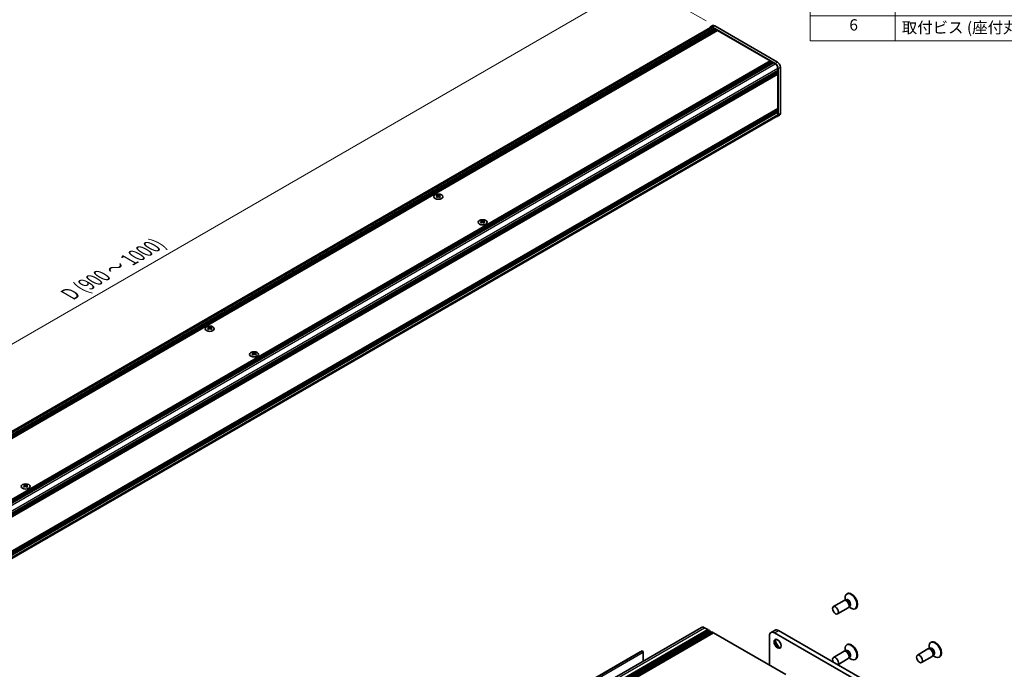
# Model space of a CAD drawing. Units: millimetres. Extents: x -50 to 7233, y -50 to 4717.
# Drawn here: x 162 to 511, y 267 to 497 of the extents above; entities that cross this region are included whole.
import ezdxf

# ---------------------------------------------------------------- set-up
doc = ezdxf.new("R2010")
doc.units = ezdxf.units.MM
doc.header["$LTSCALE"] = 2
doc.layers.get('Defpoints').update_dxf_attribs({"lineweight": 25})
for name, color, linetype, lineweight in [('Dimension (ISO)', 7, 'Continuous', 18), ('Symbol (ISO)', 7, 'Continuous', 18), ('Visible (ISO)', 7, 'Continuous', 35), ('Visible Narrow (ISO)', 7, 'Continuous', 25)]:
    doc.layers.add(name, color=color, linetype=linetype, lineweight=lineweight)
doc.styles.add('Note Text (TK)', font='txt')
doc.styles.add('Note Text (TK2)', font='txt')
doc.dimstyles.new('Default - Method 1b (TK)', dxfattribs={"dimscale": 2, "dimtxt": 2.5, "dimasz": 2.5, "dimexe": 1, "dimexo": 1.5, "dimgap": 1, "dimtad": 1, "dimtoh": 1, "dimrnd": 1e-08, "dimdsep": 46, "dimtxsty": 'Note Text (TK)', "dimcen": 0.09, "dimdle": 5, "dimclrd": 100, "dimclre": 100, "dimclrt": 7, "dimadec": 1, "dimazin": 1, "dimtfac": 1, "dimtmove": 0, "dimatfit": 3, "dimfxl": 0, "dimtolj": 1, "dimlwd": -1, "dimlwe": -1, "dimarcsym": 0})

# ---------------------------------------------------------------- blocks, each defined once
blk = doc.blocks.new('構成内容')
at = {"layer": 'Symbol (ISO)'}
for p, q in [((405.5, 289), (235.5, 289)), ((235.5, 289), (235.5, 284.16)), ((405.5, 289), (405.5, 284.16)), ((405.5, 284.16), (235.5, 284.16)), ((235.5, 284.16), (235.5, 279.12)), ((250.5, 284.16), (250.5, 279.12)), ((295.5, 284.16), (295.5, 279.12)), ((310.5, 284.16), (310.5, 279.12)), ((350.5, 284.16), (350.5, 279.12)), ((405.5, 284.16), (405.5, 279.12)), ((405.5, 279.12), (235.5, 279.12)), ((235.5, 279.12), (235.5, 252.52)), ((250.5, 279.12), (250.5, 252.52)), ((295.5, 279.12), (295.5, 252.52)), ((310.5, 279.12), (310.5, 252.52)), ((350.5, 279.12), (350.5, 252.52)), ((405.5, 279.12), (405.5, 252.52)), ((405.5, 274.69), (235.5, 274.69)), ((405.5, 270.25), (235.5, 270.25)), ((405.5, 265.82), (235.5, 265.82)), ((405.5, 261.39), (235.5, 261.39)), ((405.5, 256.95), (235.5, 256.95)), ((405.5, 252.52), (235.5, 252.52))]:
    blk.add_line(p, q, dxfattribs=at)
at = {"layer": 'Symbol (ISO)', "color": 7, "attachment_point": 7}
for s, insert, char_height, style in [('構成内容', (313.16, 284.69), 2.5, 'Note Text (TK)'), ('No.', (240.76, 280.38), 2.5, 'Note Text (TK)'), ('名称', (269.56, 279.79), 2.5, 'Note Text (TK)'), ('数量', (299.5, 279.76), 2.5, 'Note Text (TK)'), ('材質', (326.9, 279.8), 2.5, 'Note Text (TK)'), ('色・表面処理', (367.9, 279.69), 2.5, 'Note Text (TK)'), ('1', (242.6, 275.91), 2, 'Note Text (TK2)'), ('カバーフレーム', (251.65, 275.55), 2, 'Note Text (TK2)'), ('2', (302.42, 275.91), 2, 'Note Text (TK2)'), ('アルミ押出材 A6063S-T5', (311.65, 275.44), 2, 'Note Text (TK2)'), ('シルバーアルマイト , ブラックアルマイト', (351.65, 275.35), 2, 'Note Text (TK2)'), ('2', (242.42, 271.47), 2, 'Note Text (TK2)'), ('フラットフレーム', (251.67, 271.08), 2, 'Note Text (TK2)'), ('2', (302.42, 271.47), 2, 'Note Text (TK2)'), ('アルミ押出材 A6063S-T5', (311.65, 271.01), 2, 'Note Text (TK2)'), ('シルバーアルマイト , ブラックアルマイト', (351.65, 270.92), 2, 'Note Text (TK2)'), ('3', (242.42, 267.02), 2, 'Note Text (TK2)'), ('側板', (251.62, 266.54), 2, 'Note Text (TK2)'), ('2', (302.42, 267.04), 2, 'Note Text (TK2)'), ('アルミ板 A1050P', (311.65, 266.54), 2, 'Note Text (TK2)'), ('シルバーアルマイト , ブラックアルマイト', (351.65, 266.49), 2, 'Note Text (TK2)'), ('4', (242.37, 262.61), 2, 'Note Text (TK2)'), ('固定金具', (251.83, 262.11), 2, 'Note Text (TK2)'), ('6', (302.43, 262.59), 2, 'Note Text (TK2)'), ('鋼板 SECC', (311.63, 262.06), 2, 'Note Text (TK2)'), ('ジンコート21', (351.65, 262.17), 2, 'Note Text (TK2)'), ('5', (242.42, 258.16), 2, 'Note Text (TK2)'), ('取付ビス (皿 M3 x 8)', (251.69, 257.67), 2, 'Note Text (TK2)'), ('8', (302.41, 258.15), 2, 'Note Text (TK2)'), ('鉄', (311.62, 257.67), 2, 'Note Text (TK2)'), ('ニッケルメッキ , 三価黒クロメート', (351.65, 257.7), 2, 'Note Text (TK2)'), ('6', (242.43, 253.72), 2, 'Note Text (TK2)'), ('取付ビス (座付丸皿 M3 x 5)', (251.69, 253.24), 2, 'Note Text (TK2)'), ('12', (301.85, 253.74), 2, 'Note Text (TK2)'), ('鉄', (311.62, 253.24), 2, 'Note Text (TK2)'), ('ニッケルメッキ , 三価黒クロメート', (351.65, 253.26), 2, 'Note Text (TK2)')]:
    blk.add_mtext(s, dxfattribs=dict(at, insert=insert, char_height=char_height, style=style))
blk = doc.blocks.new('*D14')
at = {"layer": 'Defpoints', "color": 0, "transparency": 16777216}
for p in [(381.35, 509.86), (408.22, 494.34), (44.56, 284.39)]:
    blk.add_point(p, dxfattribs=at)
at = {"layer": 'Dimension (ISO)', "color": 100, "transparency": 16777216}
for p, q in [((405.22, 496.08), (379.35, 511.01)), ((22.02, 302.4), (377.02, 507.36)), ((41.56, 286.12), (15.69, 301.06))]:
    blk.add_line(p, q, dxfattribs=at)
for points in [[(376.6, 508.08), (377.43, 506.64), (381.35, 509.86)], [(21.6, 303.12), (22.44, 301.68), (17.69, 299.9)]]:
    blk.add_solid(points, dxfattribs=at)
at = {"layer": 'Dimension (ISO)', "color": 7, "transparency": 16777216, "insert": (179.14, 399), "char_height": 5, "attachment_point": 4, "rotation": 30, "style": 'Note Text (TK)'}
blk.add_mtext('\\A1;{\\Q-30.000;\\W0.816;\\H0.816x; \\fＭＳ Ｐゴシック|b0|i0;\\H5.0000;D (900 ～ 1000)}', dxfattribs=at)

msp = doc.modelspace()

# ---------------------------------------------------------------- linework, layer by layer
at = {"layer": 'Visible (ISO)'}
for p, q in [((45.0796, 284.9727), (406.779, 493.7999)), ((46.1568, 284.3996), (408.0743, 493.3527)), ((46.3588, 284.283), (408.2763, 493.2361)), ((46.4599, 284.2246), (408.3773, 493.1778)), ((46.6619, 284.108), (408.5793, 493.0611)), ((46.7629, 284.0497), (408.6804, 493.0028)), ((46.9649, 283.933), (408.8824, 492.8862)), ((47.0659, 283.8747), (408.9834, 492.8279)), ((47.268, 283.7581), (409.1854, 492.7112)), ((407.5014, 494.415), (406.6933, 493.9484)), ((429.6309, 481.047), (407.4076, 493.8776)), ((407.4076, 493.7377), (408.0743, 493.3527)), ((408.0743, 493.3527), (408.1753, 493.1778)), ((430.439, 481.5135), (408.2157, 494.3442)), ((408.2763, 493.2361), (408.3773, 493.1778)), ((408.3773, 493.1778), (408.4783, 493.0028)), ((408.5793, 493.0611), (408.6804, 493.0028)), ((408.6804, 493.0028), (408.7814, 492.8279)), ((408.8824, 492.8862), (408.9834, 492.8279)), ((408.9834, 492.8279), (409.0844, 492.6529)), ((409.1854, 492.7112), (427.853, 481.9335)), ((65.9356, 272.9803), (427.853, 481.9335)), ((66.1376, 272.8637), (428.0551, 481.8168)), ((66.2386, 272.8054), (428.1561, 481.7585)), ((66.4407, 272.6887), (428.3581, 481.6419)), ((66.5417, 272.6304), (428.4591, 481.5835)), ((66.7437, 272.5137), (428.6612, 481.4669)), ((66.8447, 272.4554), (428.7622, 481.4086)), ((67.0468, 272.3388), (428.9642, 481.2919)), ((427.853, 481.9335), (427.9541, 481.7585)), ((428.0551, 481.8168), (428.1561, 481.7585)), ((428.1561, 481.7585), (428.2571, 481.5835)), ((428.3581, 481.6419), (428.4591, 481.5835)), ((428.4591, 481.5835), (428.5602, 481.4086)), ((428.6612, 481.4669), (428.7622, 481.4086)), ((428.7622, 481.4086), (428.8632, 481.2336)), ((428.9642, 481.2919), (429.6309, 480.907)), ((68.6024, 269.6443), (430.5199, 478.5975)), ((68.6024, 269.4111), (430.5199, 478.3642)), ((68.6024, 269.2944), (430.5199, 478.2476)), ((68.6024, 269.0611), (430.5199, 478.0143)), ((68.6024, 268.9445), (430.5199, 477.8976)), ((68.6024, 268.7112), (430.5199, 477.6643)), ((68.6024, 268.5463), (430.4903, 477.4823)), ((430.4188, 478.5392), (430.5199, 478.3642)), ((430.4188, 478.1892), (430.5199, 478.0143)), ((430.4188, 477.8393), (430.5199, 477.6643)), ((430.5199, 479.3673), (430.5199, 478.5975)), ((430.5199, 478.3642), (430.5199, 478.2476)), ((430.5199, 478.0143), (430.5199, 477.8976)), ((430.5199, 477.6643), (430.5199, 477.5477)), ((430.5199, 477.2911), (430.5199, 465.1136)), ((430.6411, 462.9674), (430.6411, 479.2973)), ((431.4492, 463.434), (431.4492, 479.7639)), ((68.6024, 256.1122), (430.4903, 465.0482)), ((68.6024, 255.7872), (430.5199, 464.7404)), ((68.6024, 255.5539), (430.5199, 464.5071)), ((68.6024, 255.4373), (430.5199, 464.3904)), ((68.6024, 255.204), (430.5199, 464.1572)), ((68.6024, 255.0874), (430.5199, 464.0405)), ((68.6024, 254.8541), (430.5199, 463.8072)), ((430.4188, 464.6821), (430.5199, 464.5071)), ((430.4188, 464.3321), (430.5199, 464.1572)), ((430.4188, 463.9822), (430.5199, 463.8072)), ((430.5199, 464.857), (430.5199, 464.7404)), ((430.5199, 464.5071), (430.5199, 464.3904)), ((430.5199, 464.1572), (430.5199, 464.0405)), ((430.5199, 463.8072), (430.5199, 463.0374)), ((68.5601, 253.6347), (430.2595, 462.4619)), ((431.1533, 462.78), (430.3452, 462.3134)), ((309.9783, 434.6246), (309.9783, 434.5008)), ((310.0519, 434.2329), (310.0519, 433.7633)), ((310.8947, 434.2329), (310.8947, 433.7633)), ((310.9683, 434.6246), (310.9683, 434.5008)), ((325.6559, 425.5732), (325.6559, 425.4494)), ((325.7295, 425.1814), (325.7295, 424.7119)), ((326.5723, 425.1814), (326.5723, 424.7119)), ((326.6459, 425.5732), (326.6459, 425.4494)), ((229.1661, 387.9677), (229.1661, 387.8439)), ((229.2397, 387.5759), (229.2397, 387.1064)), ((230.0825, 387.5759), (230.0825, 387.1064)), ((230.1561, 387.9677), (230.1561, 387.8439)), ((244.8437, 378.9162), (244.8437, 378.7924)), ((244.9173, 378.5245), (244.9173, 378.0549)), ((245.7601, 378.5245), (245.7601, 378.0549)), ((245.8337, 378.9162), (245.8337, 378.7924)), ((164.0315, 332.2593), (164.0315, 332.1355)), ((164.1051, 331.8675), (164.1051, 331.398)), ((164.9479, 331.8675), (164.9479, 331.398)), ((165.0215, 332.2593), (165.0215, 332.1355)), ((455.1115, 293.7339), (454.9347, 293.6319)), ((453.9593, 291.3367), (450.2046, 289.1689)), ((454.6992, 291.382), (454.273, 291.4059)), ((454.4071, 291.3984), (454.3495, 291.7878)), ((454.6515, 291.4476), (454.5521, 291.3902)), ((455.8685, 289.3567), (455.6761, 288.9756)), ((455.7366, 289.0955), (456.045, 288.8509)), ((455.9015, 289.2825), (455.8021, 289.2252)), ((455.4593, 288.7386), (451.7046, 286.5708)), ((458.1115, 288.5378), (457.9347, 288.4357)), ((191.4071, 159.3398), (403.5391, 281.8143)), ((193.6738, 158.5572), (405.8058, 281.0317)), ((194.0274, 158.3531), (406.1594, 280.8276)), ((194.2041, 158.251), (406.3362, 280.7255)), ((194.5577, 158.0469), (406.6897, 280.5214)), ((194.7345, 157.9448), (406.8665, 280.4193)), ((195.088, 157.7407), (407.2201, 280.2152)), ((195.2648, 157.6387), (407.3968, 280.1131)), ((195.6184, 157.4345), (407.7504, 279.909)), ((404.6391, 281.7053), (405.8058, 281.0317)), ((405.8058, 281.0317), (405.9826, 280.7255)), ((406.1594, 280.8276), (406.3362, 280.7255)), ((406.3362, 280.7255), (406.513, 280.4193)), ((406.6897, 280.5214), (406.8665, 280.4193)), ((406.8665, 280.4193), (407.0433, 280.1131)), ((407.2201, 280.2152), (407.3968, 280.1131)), ((407.3968, 280.1131), (407.5736, 279.807)), ((407.7504, 279.909), (433.3477, 265.1304)), ((427.6201, 278.8884), (427.6201, 268.4372)), ((429.5521, 280.8493), (428.1379, 280.0328)), ((461.2077, 261.5378), (429.3879, 279.909)), ((462.6219, 262.3543), (430.8021, 280.7255)), ((455.1115, 275.771), (454.9347, 275.6689)), ((484.81, 276.5875), (484.6332, 276.4854)), ((305.7176, 229.1245), (382.5774, 273.4996)), ((305.7721, 229.2406), (381.9221, 273.2057)), ((382.5774, 273.4996), (382.7188, 273.4179)), ((382.9309, 273.0505), (382.9309, 269.9161)), ((453.9593, 273.3738), (450.2046, 271.206)), ((454.6992, 273.4191), (454.273, 273.443)), ((454.4071, 273.4354), (454.3495, 273.8248)), ((454.6515, 273.4847), (454.5521, 273.4273)), ((483.6578, 274.1903), (479.9031, 272.0225)), ((484.3977, 274.2355), (483.9714, 274.2595)), ((484.1056, 274.2519), (484.0479, 274.6413)), ((484.3499, 274.3012), (484.2506, 274.2438)), ((485.567, 272.2103), (485.3746, 271.8292)), ((485.4351, 271.9491), (485.7435, 271.7045)), ((485.5999, 272.1361), (485.5006, 272.0787)), ((455.4593, 270.7757), (451.7475, 268.6327)), ((455.8685, 271.3938), (455.6761, 271.0127)), ((455.7366, 271.1326), (456.045, 270.888)), ((455.9015, 271.3196), (455.8021, 271.2622)), ((458.1115, 270.5748), (457.9347, 270.4728)), ((485.1578, 271.5922), (481.4031, 269.4244)), ((487.81, 271.3913), (487.6332, 271.2893))]:
    msp.add_line(p, q, dxfattribs=at)
for centre, major_axis, start_param, end_param in [((408.2157, 493.1778), (-0.7143, 1.2372), 5.49778714, 6.28318531), ((407.4076, 492.7112), (-0.7143, 1.2372), 5.49778714, 6.77811943), ((407.4076, 492.7112), (-0.6286, 1.0887), 5.49778714, 6.28318531), ((429.6309, 479.8806), (0.7143, -1.2372), 0.78539816, 2.35619449), ((429.6309, 479.8806), (0.6286, -1.0887), 0.78539816, 2.35619449), ((430.439, 480.3471), (-0.7143, 1.2372), 3.92699082, 5.49778714), ((430.4188, 477.3494), (-0.0714, 0.1237), 3.92699082, 5.3015154), ((430.4188, 477.606), (0.0714, -0.1237), 0, 0.78539816), ((430.4188, 464.9153), (0.0714, -0.1237), 0.78539816, 2.15992275), ((430.4188, 465.1719), (0.0714, -0.1237), 0, 0.78539816), ((430.439, 464.0172), (0.7143, -1.2372), 0, 0.78539816), ((429.6309, 463.5506), (0.7143, -1.2372), 5.78825118, 7.06858347), ((429.6309, 463.5506), (0.6286, -1.0887), 0, 0.78539816), ((309.8268, 431.1696), (2.0649, 3.5766), 0.73348815, 0.83730818), ((310.3218, 430.7089), (-2.1122, 3.6585), 5.61642416, 5.71594113), ((310.3218, 430.8839), (2.1122, 3.6585), 0.90403518, 1.00355215), ((309.8268, 430.4231), (-2.0649, 3.5766), 5.44587713, 5.54969716), ((310.6248, 430.8839), (2.1122, -3.6585), 2.47483151, 2.57434848), ((310.3824, 434.2676), (0.2857, -0.4949), 3.92699082, 4.29658814), ((310.6248, 430.7089), (-2.1122, -3.6585), 4.04562784, 4.14514481), ((310.3824, 434.2676), (0.2857, -0.4949), 4.54004732, 5.14665184), ((310.3218, 430.8839), (2.1122, 3.6585), 0.56724417, 0.66676114), ((310.3218, 430.7089), (-2.1122, 3.6585), 5.27963315, 5.37915012), ((310.5642, 434.2676), (0.2857, 0.4949), 4.27812612, 4.88473064), ((310.5642, 434.2676), (0.2857, 0.4949), 5.12818982, 5.49778714), ((311.1198, 431.1696), (2.0649, -3.5766), 2.30428447, 2.40810451), ((311.1198, 430.4231), (-2.0649, -3.5766), 3.8750808, 3.97890083), ((310.6248, 430.7089), (-2.1122, -3.6585), 3.70883683, 3.8083538), ((310.6248, 430.8839), (2.1122, -3.6585), 2.1380405, 2.23755747), ((325.5044, 422.1182), (2.0649, 3.5766), 0.73348815, 0.83730818), ((325.9994, 421.6575), (-2.1122, 3.6585), 5.61642416, 5.71594113), ((325.9994, 421.8324), (2.1122, 3.6585), 0.90403518, 1.00355215), ((325.5044, 421.3717), (-2.0649, 3.5766), 5.44587713, 5.54969716), ((326.3024, 421.8324), (2.1122, -3.6585), 2.47483151, 2.57434848), ((326.06, 425.2161), (0.2857, -0.4949), 3.92699082, 4.29658814), ((326.3024, 421.6575), (-2.1122, -3.6585), 4.04562784, 4.14514481), ((326.06, 425.2161), (0.2857, -0.4949), 4.54004732, 5.14665184), ((325.9994, 421.8324), (2.1122, 3.6585), 0.56724417, 0.66676114), ((325.9994, 421.6575), (-2.1122, 3.6585), 5.27963315, 5.37915012), ((326.2418, 425.2161), (0.2857, 0.4949), 4.27812612, 4.88473064), ((326.2418, 425.2161), (0.2857, 0.4949), 5.12818982, 5.49778714), ((326.7974, 422.1182), (2.0649, -3.5766), 2.30428447, 2.40810451), ((326.7974, 421.3717), (-2.0649, -3.5766), 3.8750808, 3.97890083), ((326.3024, 421.6575), (-2.1122, -3.6585), 3.70883683, 3.8083538), ((326.3024, 421.8324), (2.1122, -3.6585), 2.1380405, 2.23755747), ((229.0146, 384.5127), (2.0649, 3.5766), 0.73348815, 0.83730818), ((229.5096, 384.052), (-2.1122, 3.6585), 5.61642416, 5.71594113), ((229.5096, 384.2269), (2.1122, 3.6585), 0.90403518, 1.00355215), ((229.0146, 383.7662), (-2.0649, 3.5766), 5.44587713, 5.54969716), ((229.8126, 384.2269), (2.1122, -3.6585), 2.47483151, 2.57434848), ((229.5702, 387.6106), (0.2857, -0.4949), 3.92699082, 4.29658814), ((229.8126, 384.052), (-2.1122, -3.6585), 4.04562784, 4.14514481), ((229.5702, 387.6106), (0.2857, -0.4949), 4.54004732, 5.14665184), ((229.5096, 384.2269), (2.1122, 3.6585), 0.56724417, 0.66676114), ((229.5096, 384.052), (-2.1122, 3.6585), 5.27963315, 5.37915012), ((229.752, 387.6106), (0.2857, 0.4949), 4.27812612, 4.88473064), ((229.752, 387.6106), (0.2857, 0.4949), 5.12818982, 5.49778714), ((230.3076, 384.5127), (2.0649, -3.5766), 2.30428447, 2.40810451), ((230.3076, 383.7662), (-2.0649, -3.5766), 3.8750808, 3.97890083), ((229.8126, 384.052), (-2.1122, -3.6585), 3.70883683, 3.8083538), ((229.8126, 384.2269), (2.1122, -3.6585), 2.1380405, 2.23755747), ((244.6922, 375.4612), (2.0649, 3.5766), 0.73348815, 0.83730818), ((245.1872, 375.0005), (-2.1122, 3.6585), 5.61642416, 5.71594113), ((245.1872, 375.1755), (2.1122, 3.6585), 0.90403518, 1.00355215), ((244.6922, 374.7147), (-2.0649, 3.5766), 5.44587713, 5.54969716), ((245.4902, 375.1755), (2.1122, -3.6585), 2.47483151, 2.57434848), ((245.2478, 378.5592), (0.2857, -0.4949), 3.92699082, 4.29658814), ((245.4902, 375.0005), (-2.1122, -3.6585), 4.04562784, 4.14514481), ((245.2478, 378.5592), (0.2857, -0.4949), 4.54004732, 5.14665184), ((245.1872, 375.1755), (2.1122, 3.6585), 0.56724417, 0.66676114), ((245.1872, 375.0005), (-2.1122, 3.6585), 5.27963315, 5.37915012), ((245.4296, 378.5592), (0.2857, 0.4949), 4.27812612, 4.88473064), ((245.4296, 378.5592), (0.2857, 0.4949), 5.12818982, 5.49778714), ((245.9852, 375.4612), (2.0649, -3.5766), 2.30428447, 2.40810451), ((245.9852, 374.7147), (-2.0649, -3.5766), 3.8750808, 3.97890083), ((245.4902, 375.0005), (-2.1122, -3.6585), 3.70883683, 3.8083538), ((245.4902, 375.1755), (2.1122, -3.6585), 2.1380405, 2.23755747), ((163.88, 328.8043), (2.0649, 3.5766), 0.73348815, 0.83730818), ((164.375, 328.3436), (-2.1122, 3.6585), 5.61642416, 5.71594113), ((164.375, 328.5185), (2.1122, 3.6585), 0.90403518, 1.00355215), ((163.88, 328.0578), (-2.0649, 3.5766), 5.44587713, 5.54969716), ((164.678, 328.5185), (2.1122, -3.6585), 2.47483151, 2.57434848), ((164.4356, 331.9022), (0.2857, -0.4949), 3.92699082, 4.29658814), ((164.678, 328.3436), (-2.1122, -3.6585), 4.04562784, 4.14514481), ((164.4356, 331.9022), (0.2857, -0.4949), 4.54004732, 5.14665184), ((164.375, 328.5185), (2.1122, 3.6585), 0.56724417, 0.66676114), ((164.375, 328.3436), (-2.1122, 3.6585), 5.27963315, 5.37915012), ((164.6174, 331.9022), (0.2857, 0.4949), 4.27812612, 4.88473064), ((164.6174, 331.9022), (0.2857, 0.4949), 5.12818982, 5.49778714), ((165.173, 328.8043), (2.0649, -3.5766), 2.30428447, 2.40810451), ((165.173, 328.0578), (-2.0649, -3.5766), 3.8750808, 3.97890083), ((164.678, 328.3436), (-2.1122, -3.6585), 3.70883683, 3.8083538), ((164.678, 328.5185), (2.1122, -3.6585), 2.1380405, 2.23755747), ((456.4347, 291.0338), (1.5, -2.5981), 5.31305758, 10.39490569), ((456.6115, 291.1358), (1.5, -2.5981), 0, 3.14159265), ((454.7093, 290.0377), (0.75, -1.299), 0, 3.14159265), ((455.0629, 290.2418), (0.625, -1.0825), 0.36136712, 2.78022553), ((404.6391, 279.909), (-1.1, 1.9053), 5.49778714, 6.28318531), ((429.3879, 277.8678), (-1.25, 2.1651), 5.49778714, 7.06858347), ((430.8021, 278.6843), (-1.25, 2.1651), 5.49778714, 6.28318531), ((430.8021, 276.2348), (0.875, -1.5155), 3.34502339, 6.07975457), ((431.8627, 276.8472), (1.625, -2.8146), 4.19737385, 5.22740411), ((456.4347, 273.0709), (1.5, -2.5981), 5.31305758, 10.39490569), ((456.6115, 273.1729), (1.5, -2.5981), 0, 3.14159265), ((486.1332, 273.8874), (1.5, -2.5981), 5.31305758, 10.39490569), ((486.31, 273.9894), (1.5, -2.5981), 0, 3.14159265), ((382.0471, 272.9892), (-0.125, 0.2165), 5.49778714, 6.28318531), ((382.7188, 273.173), (-0.15, 0.2598), 3.92699082, 5.49778714), ((454.7093, 272.0747), (0.75, -1.299), 0, 3.14159265), ((455.0629, 272.2789), (0.625, -1.0825), 0.36136712, 2.78022553), ((484.4078, 272.8912), (0.75, -1.299), 0, 3.14159265), ((484.7614, 273.0954), (0.625, -1.0825), 0.36136712, 2.78022553), ((450.9546, 269.9069), (0.75, -1.299), 0.05567051, 4.65671847)]:
    msp.add_ellipse(centre, major_axis=major_axis, ratio=0.57735027, start_param=start_param, end_param=end_param, dxfattribs=at)
for centre, major_axis in [((310.4733, 433.9934), (-1.6, 0)), ((326.1509, 424.942), (-1.6, 0)), ((229.6611, 387.3365), (-1.6, 0)), ((245.3387, 378.285), (-1.6, 0)), ((164.5265, 331.6281), (-1.6, 0)), ((450.9546, 287.8699), (0.75, -1.299)), ((430.4485, 276.0307), (0.875, -1.5155)), ((480.6531, 270.7234), (0.75, -1.299))]:
    msp.add_ellipse(centre, major_axis=major_axis, ratio=0.57735027, dxfattribs=at)
for points in [[(309.9682, 434.1047), (309.9935, 434.1228), (310.0155, 434.1443), (310.0447, 434.189), (310.0519, 434.2121), (310.0519, 434.2537), (310.0447, 434.2748), (310.0155, 434.3114), (309.9935, 434.3269), (309.9682, 434.338)], [(310.2713, 434.513), (310.2966, 434.5019), (310.3286, 434.4922), (310.399, 434.4793), (310.4373, 434.4762), (310.5093, 434.4762), (310.5476, 434.4793), (310.618, 434.4922), (310.6501, 434.5019), (310.6754, 434.513)], [(310.6754, 433.9298), (310.6501, 433.9478), (310.618, 433.9636), (310.5476, 433.9844), (310.5093, 433.9896), (310.4373, 433.9896), (310.399, 433.9844), (310.3286, 433.9636), (310.2966, 433.9478), (310.2713, 433.9298)], [(310.9784, 434.338), (310.9531, 434.3269), (310.9311, 434.3114), (310.9019, 434.2748), (310.8947, 434.2537), (310.8947, 434.2121), (310.9019, 434.189), (310.9311, 434.1443), (310.9531, 434.1228), (310.9784, 434.1047)], [(325.6458, 425.0533), (325.6711, 425.0714), (325.6931, 425.0929), (325.7223, 425.1375), (325.7295, 425.1607), (325.7295, 425.2022), (325.7223, 425.2233), (325.6931, 425.26), (325.6711, 425.2755), (325.6458, 425.2866)], [(325.9489, 425.4615), (325.9741, 425.4504), (326.0062, 425.4408), (326.0766, 425.4279), (326.1149, 425.4247), (326.1869, 425.4247), (326.2252, 425.4279), (326.2956, 425.4408), (326.3277, 425.4504), (326.3529, 425.4615)], [(326.3529, 424.8783), (326.3277, 424.8964), (326.2956, 424.9121), (326.2252, 424.933), (326.1869, 424.9381), (326.1149, 424.9381), (326.0766, 424.933), (326.0062, 424.9121), (325.9741, 424.8964), (325.9489, 424.8783)], [(326.656, 425.2866), (326.6307, 425.2755), (326.6087, 425.26), (326.5795, 425.2233), (326.5723, 425.2022), (326.5723, 425.1607), (326.5795, 425.1375), (326.6087, 425.0929), (326.6307, 425.0714), (326.656, 425.0533)], [(229.156, 387.4478), (229.1813, 387.4659), (229.2033, 387.4874), (229.2325, 387.532), (229.2397, 387.5552), (229.2397, 387.5967), (229.2325, 387.6178), (229.2033, 387.6545), (229.1813, 387.67), (229.156, 387.6811)], [(229.4591, 387.856), (229.4844, 387.8449), (229.5164, 387.8353), (229.5868, 387.8224), (229.6251, 387.8192), (229.6971, 387.8192), (229.7354, 387.8224), (229.8058, 387.8353), (229.8379, 387.8449), (229.8632, 387.856)], [(229.8632, 387.2728), (229.8379, 387.2909), (229.8058, 387.3066), (229.7354, 387.3275), (229.6971, 387.3326), (229.6251, 387.3326), (229.5868, 387.3275), (229.5164, 387.3066), (229.4844, 387.2909), (229.4591, 387.2728)], [(230.1662, 387.6811), (230.1409, 387.67), (230.1189, 387.6545), (230.0897, 387.6178), (230.0825, 387.5967), (230.0825, 387.5552), (230.0897, 387.532), (230.1189, 387.4874), (230.1409, 387.4659), (230.1662, 387.4478)], [(244.8336, 378.3963), (244.8589, 378.4144), (244.8809, 378.4359), (244.9101, 378.4806), (244.9173, 378.5037), (244.9173, 378.5453), (244.9101, 378.5664), (244.8809, 378.603), (244.8589, 378.6185), (244.8336, 378.6296)], [(245.1367, 378.8046), (245.1619, 378.7935), (245.194, 378.7838), (245.2644, 378.7709), (245.3027, 378.7678), (245.3747, 378.7678), (245.413, 378.7709), (245.4834, 378.7838), (245.5155, 378.7935), (245.5407, 378.8046)], [(245.5407, 378.2214), (245.5155, 378.2394), (245.4834, 378.2552), (245.413, 378.276), (245.3747, 378.2812), (245.3027, 378.2812), (245.2644, 378.276), (245.194, 378.2552), (245.1619, 378.2394), (245.1367, 378.2214)], [(245.8438, 378.6296), (245.8185, 378.6185), (245.7965, 378.603), (245.7673, 378.5664), (245.7601, 378.5453), (245.7601, 378.5037), (245.7673, 378.4806), (245.7965, 378.4359), (245.8185, 378.4144), (245.8438, 378.3963)], [(164.0214, 331.7394), (164.0467, 331.7575), (164.0687, 331.779), (164.0979, 331.8236), (164.1051, 331.8468), (164.1051, 331.8883), (164.0979, 331.9095), (164.0687, 331.9461), (164.0467, 331.9616), (164.0214, 331.9727)], [(164.3245, 332.1476), (164.3497, 332.1365), (164.3818, 332.1269), (164.4522, 332.114), (164.4905, 332.1108), (164.5625, 332.1108), (164.6008, 332.114), (164.6712, 332.1269), (164.7033, 332.1365), (164.7285, 332.1476)], [(164.7285, 331.5644), (164.7033, 331.5825), (164.6712, 331.5982), (164.6008, 331.6191), (164.5625, 331.6242), (164.4905, 331.6242), (164.4522, 331.6191), (164.3818, 331.5982), (164.3497, 331.5825), (164.3245, 331.5644)], [(165.0316, 331.9727), (165.0063, 331.9616), (164.9843, 331.9461), (164.9551, 331.9095), (164.9479, 331.8883), (164.9479, 331.8468), (164.9551, 331.8236), (164.9843, 331.779), (165.0063, 331.7575), (165.0316, 331.7394)]]:
    msp.add_open_spline(points, degree=3, knots=[0.076192776, 0.076192776, 0.076192776, 0.076192776, 0.0950828432, 0.0950828432, 0.1139729103, 0.1139729103, 0.1328629774, 0.1328629774, 0.1517530446, 0.1517530446, 0.1517530446, 0.1517530446], dxfattribs=at)
at = {"layer": 'Visible Narrow (ISO)'}
for p, q in [((45.4901, 284.7845), (407.4076, 493.7377)), ((407.4076, 493.8776), (408.2157, 494.3442)), ((67.7069, 271.9501), (429.6309, 480.907)), ((430.439, 481.5135), (429.6309, 481.047)), ((68.5959, 270.4104), (430.5199, 479.3673)), ((68.6024, 268.5946), (430.5199, 477.5477)), ((68.6024, 268.338), (430.5199, 477.2911)), ((430.6411, 479.2973), (431.4492, 479.7639)), ((430.5199, 465.1136), (68.6024, 256.1605)), ((68.6024, 255.9039), (430.5199, 464.857)), ((431.4492, 463.434), (430.6411, 462.9674)), ((68.6024, 254.0843), (430.5199, 463.0374)), ((309.9783, 434.5008), (309.8089, 434.403)), ((309.9682, 434.1047), (309.9682, 433.7096)), ((310.2713, 434.513), (310.2713, 433.9298)), ((310.6754, 434.513), (310.6754, 433.9298)), ((311.1377, 434.403), (310.9683, 434.5008)), ((310.9784, 434.1047), (310.9784, 433.7096)), ((325.6559, 425.4494), (325.4865, 425.3516)), ((325.6458, 425.0533), (325.6458, 424.6581)), ((325.9489, 425.4615), (325.9489, 424.8783)), ((326.3529, 425.4615), (326.3529, 424.8783)), ((326.8153, 425.3516), (326.6459, 425.4494)), ((326.656, 425.0533), (326.656, 424.6581)), ((229.1661, 387.8439), (228.9967, 387.7461)), ((229.156, 387.4478), (229.156, 387.0526)), ((229.4591, 387.856), (229.4591, 387.2728)), ((229.8632, 387.856), (229.8632, 387.2728)), ((230.3255, 387.7461), (230.1561, 387.8439)), ((230.1662, 387.4478), (230.1662, 387.0526)), ((244.8437, 378.7924), (244.6743, 378.6946)), ((244.8336, 378.3963), (244.8336, 378.0012)), ((245.1367, 378.8046), (245.1367, 378.2214)), ((245.5407, 378.8046), (245.5407, 378.2214)), ((246.0031, 378.6946), (245.8337, 378.7924)), ((245.8438, 378.3963), (245.8438, 378.0012)), ((164.0315, 332.1355), (163.8621, 332.0377)), ((164.0214, 331.7394), (164.0214, 331.3442)), ((164.3245, 332.1476), (164.3245, 331.5644)), ((164.7285, 332.1476), (164.7285, 331.5644)), ((165.1909, 332.0377), (165.0215, 332.1355)), ((165.0316, 331.7394), (165.0316, 331.3442)), ((192.5071, 159.2308), (404.6391, 281.7053)), ((429.3879, 279.909), (430.8021, 280.7255)), ((382.7188, 273.4179), (170.5868, 150.9434)), ((170.7989, 150.576), (382.9309, 273.0505))]:
    msp.add_line(p, q, dxfattribs=at)
for centre, major_axis, start_param, end_param in [((455.4375, 290.4581), (0.6774, -1.1733), 5.88790234, 9.82006093), ((455.2765, 290.3651), (-0.625, 1.0825), 3.14159265, 6.28318531), ((455.4375, 272.4951), (0.6774, -1.1733), 5.88790234, 9.82006093), ((455.2765, 272.4022), (-0.625, 1.0825), 3.14159265, 6.28318531), ((485.136, 273.3116), (0.6774, -1.1733), 5.88790234, 9.82006093), ((484.9749, 273.2187), (-0.625, 1.0825), 3.14159265, 6.28318531)]:
    msp.add_ellipse(centre, major_axis=major_axis, ratio=0.57735027, start_param=start_param, end_param=end_param, dxfattribs=at)

# ---------------------------------------------------------------- block references
at = {"layer": 'Symbol (ISO)', "xscale": 2, "yscale": 2, "zscale": 2}
msp.add_blockref('構成内容', (-29, -16), dxfattribs=at)

# ---------------------------------------------------------------- dimensions: what is measured, and where the dimension line sits
at = {"layer": 'Dimension (ISO)', "color": 100, "true_color": 0x00ff3f}
dim = msp.add_linear_dim(base=(381.3456, 509.8576), p1=(44.5608, 284.3879), p2=(408.2157, 494.3442), angle=210, text='{\\Q-30.000;\\W0.816;\\H0.816x; \\fＭＳ Ｐゴシック|b0|i0;\\H5.0000;D (900 ～ 1000)}', dimstyle='Default - Method 1b (TK)', override={"dimgap": 1, "dimtoh": 0, "dimdec": 2, "dimlfac": 2.143304, "dimtol": 0, "dimlim": 0, "dimtp": 0, "dimtm": 0, "dimtdec": 2, "dimtofl": 0, "dimatfit": 1}, dxfattribs=at)
dim.commit()
dim.dimension.update_dxf_attribs({"geometry": '*D14', "text_midpoint": (199.5182, 404.8795), "dimtype": 160})

doc.saveas('drawing.dxf')
